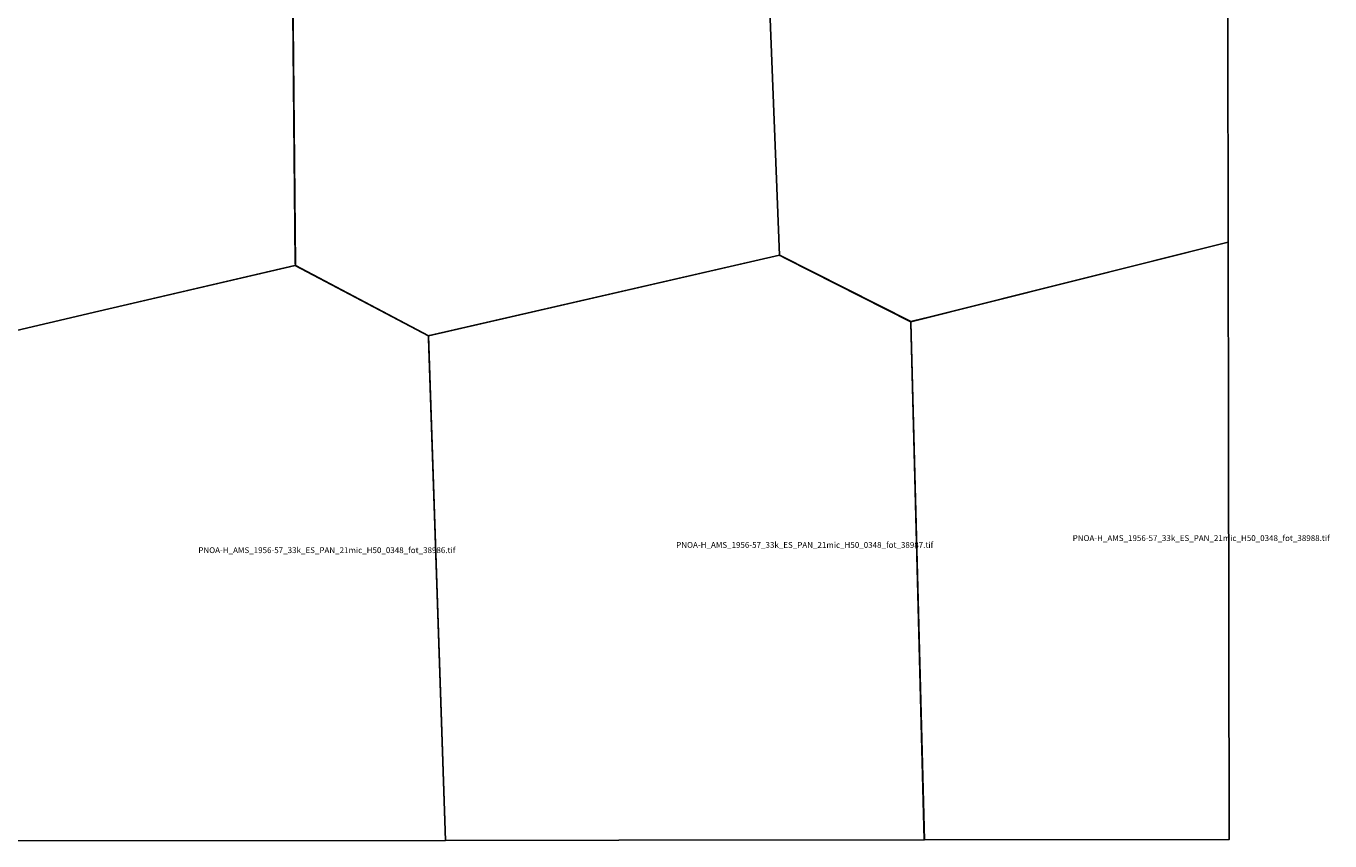
# Model space of a CAD drawing. Extents: x 484391 to 513586, y 4612768 to 4631289.
# Drawn here: x 505303 to 512712, y 4612769 to 4617397 of the extents above; entities that cross this region are included whole.
import ezdxf

# ---------------------------------------------------------------- set-up
doc = ezdxf.new("R2010")
doc.units = 0

# ---------------------------------------------------------------- blocks, each defined once
blk = doc.blocks.new('FEATURE')
at = {"layer": 'FeatureAttribs'}
blk.add_attdef('NAME', (0, 0), '', height=1, dxfattribs=at)

msp = doc.modelspace()

# ---------------------------------------------------------------- linework, layer by layer
at = {"layer": 'PNOA-H_AMS_1956-57_33k_ES_PAN_21mic_H50_0348_fot_37205_tif'}
msp.add_polyline3d([(504899.681, 4615586.159, 1070.953), (504899, 4615586, 1070.955), (504429.128, 4615821.063, 1066.894), (503977.5, 4616047, 1062.99), (504139, 4620361.5, 1061.616), (504139.489, 4620361.703, 1061.574), (504162.335, 4620371.184, 1059.642), (504265.5, 4620414, 1050.918), (504266.5, 4620414.5, 1050.894), (504459, 4620493.5, 1046.886), (504459.965, 4620493.574, 1046.897), (504463.473, 4620493.844, 1046.941), (504465.5, 4620494, 1046.966), (506558.9, 4620361.7, 1113.827), (506791.5, 4620347, 1121.256), (506791.664, 4620330.01, 1121.031), (506832.937, 4616045.037, 1064.201), (506833, 4616038.5, 1064.114), (506832.307, 4616038.338, 1064.116), (505716.552, 4615777.284, 1068.063), (504899.681, 4615586.159, 1070.953)], close=True, dxfattribs=at)
at = {"layer": 'PNOA-H_AMS_1956-57_33k_ES_PAN_21mic_H50_0348_fot_37206_tif'}
msp.add_polyline3d([(509584.313, 4616095.342, 1012.457), (507590.5, 4615637.5, 1024.149), (507590.307, 4615637.602, 1024.16), (506833.5, 4616038, 1064.144), (506832.937, 4616045.037, 1063.382), (506832.5, 4616050.5, 1062.79), (506791.5, 4620321.5, 1124.014), (506791.664, 4620330.01, 1123.081), (506791.99, 4620347.001, 1121.22), (506792, 4620347.5, 1121.165), (507146, 4620499.5, 1118.762), (507146.449, 4620499.478, 1118.743), (509413.5, 4620389.5, 1021.77), (509518, 4617777.5, 1024.354), (509518, 4617766, 1019.92), (509518, 4617765, 1020.464), (509523.338, 4617632, 1019.826), (509585, 4616095.5, 1012.453), (509584.845, 4616095.464, 1012.454), (509584.313, 4616095.342, 1012.457)], close=True, dxfattribs=at)
at = {"layer": 'PNOA-H_AMS_1956-57_33k_ES_PAN_21mic_H50_0348_fot_37207_tif'}
msp.add_polyline3d([(509821.902, 4620565.458, 1073.672), (510406, 4620538, 1110.864), (510406.375, 4620538, 1110.864), (510412, 4620538, 1110.865), (512127.395, 4620457.016, 1109.148), (512127.395, 4620457.011, 0), (512128.649, 4619716.896, 0), (512132.567, 4617403.907, 0), (512134.657, 4616169.528, 0), (512134.657, 4616169.143, 1060.335), (510331, 4615718, 982.121), (510330.968, 4615718.016, 982.122), (510330.507, 4615718.249, 982.141), (509619.5, 4616077.5, 1011.591), (509587.26, 4616093.854, 1012.47), (509585, 4616095, 1012.532), (509584.845, 4616095.464, 1012.47), (509584.5, 4616096.5, 1012.332), (509523.338, 4617632, 1015.708), (509518, 4617766, 1016.003), (509413.5, 4620389.5, 1021.77), (509413.55, 4620389.522, 1021.776), (509821, 4620565.5, 1073.615), (509821.902, 4620565.458, 1073.672)], close=True, dxfattribs=at)
at = {"layer": 'PNOA-H_AMS_1956-57_33k_ES_PAN_21mic_H50_0348_fot_38986_tif'}
msp.add_polyline3d([(505203.027, 4612769.571, 0), (504974.861, 4612769.461, 1036.855), (504900, 4615586, 1070.818), (505716.552, 4615777.284, 1068.056), (506829.5, 4616038, 1064.291), (506832, 4616038.5, 1064.154), (506832.307, 4616038.338, 1064.138), (507590, 4615637.5, 1024.148), (507686.969, 4612771.973, 1001.917), (507686.879, 4612771.973, 0), (505203.027, 4612769.571, 0)], close=True, dxfattribs=at)
at = {"layer": 'PNOA-H_AMS_1956-57_33k_ES_PAN_21mic_H50_0348_fot_38987_tif'}
msp.add_polyline3d([(507686.969, 4612771.973, 1001.917), (507686.879, 4612771.973, 1001.799), (507590, 4615622.5, 1023.371), (507590, 4615637.5, 1024.148), (507590.307, 4615637.602, 1024.156), (507594.5, 4615639, 1024.258), (509584, 4616095.5, 1012.526), (509584.313, 4616095.342, 1012.513), (509587.26, 4616093.854, 1012.393), (510330.5, 4615718.5, 982.133), (510330.507, 4615718.249, 982.132), (510330.641, 4615713.113, 982.106), (510407.464, 4612775.442, 967.416), (510407.17, 4612775.442, 0), (508671.712, 4612772.925, 0), (507686.969, 4612771.973, 1001.917)], close=True, dxfattribs=at)
at = {"layer": 'PNOA-H_AMS_1956-57_33k_ES_PAN_21mic_H50_0348_fot_38988_tif'}
msp.add_polyline3d([(510407.464, 4612775.442, 0), (510407.17, 4612775.442, 970.899), (510330.5, 4615711, 982.049), (510330.641, 4615713.113, 982.073), (510330.968, 4615718.016, 982.129), (510331, 4615718.5, 982.134), (510409, 4615738, 993.038), (510411, 4615738.5, 993.359), (512134.657, 4616169.528, 1061.069), (512134.657, 4616169.143, 0), (512136.483, 4615090.927, 0), (512140.397, 4612777.956, 0), (510407.464, 4612775.442, 0)], close=True, dxfattribs=at)

# ---------------------------------------------------------------- block references
at = {"layer": 'FeatureAttribs'}
ref = msp.add_blockref('FEATURE', (511250.188, 4614472.485), dxfattribs=at)
ref.add_attrib('NAME', 'PNOA-H_AMS_1956-57_33k_ES_PAN_21mic_H50_0348_fot_38988.tif', (511250.188, 4614472.485), dxfattribs={"height": 33.36245})
ref = msp.add_blockref('FEATURE', (506281.58, 4614403.98), dxfattribs=at)
ref.add_attrib('NAME', 'PNOA-H_AMS_1956-57_33k_ES_PAN_21mic_H50_0348_fot_38986.tif', (506281.58, 4614403.98), dxfattribs={"height": 33.36245})
ref = msp.add_blockref('FEATURE', (508997.25, 4614433.736), dxfattribs=at)
ref.add_attrib('NAME', 'PNOA-H_AMS_1956-57_33k_ES_PAN_21mic_H50_0348_fot_38987.tif', (508997.25, 4614433.736), dxfattribs={"height": 33.36245})

doc.saveas('drawing.dxf')
